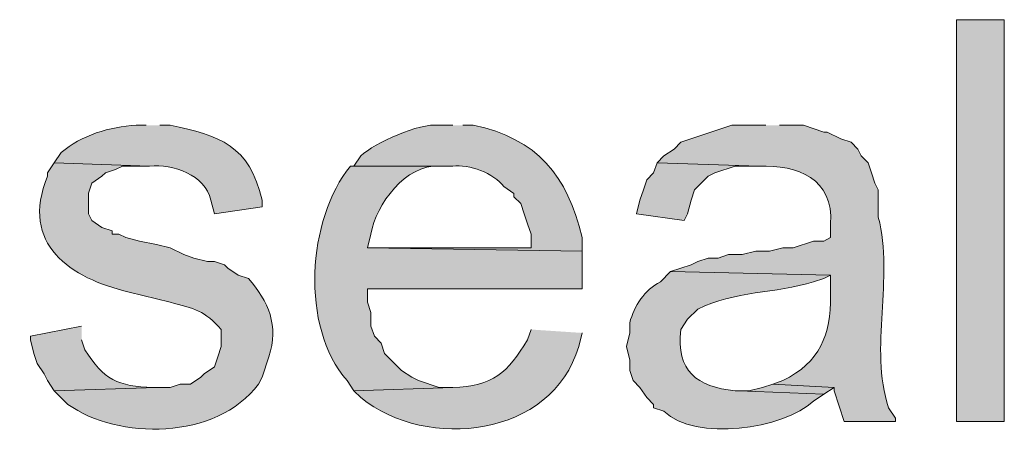
# Model space of a CAD drawing. Units: inches. Extents: x 17 to 194, y 63 to 221.
# Drawn here: x 22 to 28, y 106 to 109 of the extents above; entities that cross this region are included whole.
import ezdxf

# ---------------------------------------------------------------- set-up
doc = ezdxf.new("R2010")
doc.units = ezdxf.units.IN
doc.header["$MEASUREMENT"] = 0
doc.layers.add('Layer 1', color=7, linetype='Continuous')

msp = doc.modelspace()

# ---------------------------------------------------------------- hatches: boundary and pattern name
at = {"layer": 'Layer 1', "true_color": 0xffffff}
h = msp.add_hatch(color=7, dxfattribs=at)
h.dxf.hatch_style = 2
h.paths.add_polyline_path([(27.7283, 106.6659), (28.0247, 106.6659), (28.0247, 109.1635), (27.7283, 109.1635)])
h = msp.add_hatch(color=7, dxfattribs=at)
edge = h.paths.add_edge_path()
edge.add_spline(control_points=[(24.5957, 108.5074), (24.5957, 108.5074), (24.511, 108.5074), (24.511, 108.5074), (24.3861, 108.5226), (24.1127, 108.3991), (24.0242, 108.3169), (24.0242, 108.3169), (23.9818, 108.2534), (23.9818, 108.2534), (23.9818, 108.2534), (24.5957, 108.2534), (24.5957, 108.2534), (24.6966, 108.2671), (24.8525, 108.2089), (24.9132, 108.1264), (24.9132, 108.1264), (24.9767, 108.084), (24.9767, 108.084), (24.9767, 108.084), (24.9767, 108.0629), (24.9767, 108.0629), (24.9767, 108.0629), (25.019, 108.0205), (25.019, 108.0205), (25.019, 108.0205), (25.0402, 107.957), (25.0402, 107.957), (25.0402, 107.957), (25.0613, 107.8935), (25.0613, 107.8935), (25.0613, 107.8935), (25.0825, 107.83), (25.0825, 107.83), (25.0825, 107.83), (25.0825, 107.7454), (25.0825, 107.7454), (25.0825, 107.7454), (24.0665, 107.7454), (24.0665, 107.7454), (24.0665, 107.7454), (25.4, 107.7242), (25.4, 107.7242), (25.4, 107.7242), (25.4, 107.8089), (25.4, 107.8089), (25.3097, 108.1934), (25.1231, 108.4252), (24.7227, 108.5074), (24.7227, 108.5074), (24.6592, 108.5074), (24.6592, 108.5074)], knot_values=[0, 0, 0, 0, 0.352778, 0.352778, 0.352778, 0.705556, 0.705556, 0.705556, 1.058333, 1.058333, 1.058333, 1.411111, 1.411111, 1.411111, 1.763889, 1.763889, 1.763889, 2.116667, 2.116667, 2.116667, 2.469444, 2.469444, 2.469444, 2.822222, 2.822222, 2.822222, 3.175, 3.175, 3.175, 3.527778, 3.527778, 3.527778, 3.880556, 3.880556, 3.880556, 4.233333, 4.233333, 4.233333, 4.586111, 4.586111, 4.586111, 4.938889, 4.938889, 4.938889, 5.291667, 5.291667, 5.291667, 5.644444, 5.644444, 5.644444, 5.997222, 5.997222, 5.997222, 5.997222], degree=3, periodic=0)
edge.add_line((24.6592, 108.5074), (24.5957, 108.5074))
h = msp.add_hatch(color=7, dxfattribs=at)
edge = h.paths.add_edge_path()
edge.add_spline(control_points=[(22.6907, 108.5074), (22.6907, 108.5074), (22.6272, 108.5074), (22.6272, 108.5074), (22.4628, 108.4986), (22.2874, 108.4442), (22.1615, 108.338), (22.1615, 108.338), (22.1192, 108.2745), (22.1192, 108.2745), (22.1192, 108.2745), (22.7118, 108.2534), (22.7118, 108.2534), (22.8558, 108.2671), (23.0572, 108.2001), (23.0928, 108.0417), (23.0928, 108.0417), (23.114, 107.957), (23.114, 107.957), (23.114, 107.957), (23.4103, 107.9994), (23.4103, 107.9994), (23.4103, 107.9994), (23.4103, 108.0417), (23.4103, 108.0417), (23.3355, 108.3797), (23.1468, 108.4449), (22.8388, 108.5074), (22.8388, 108.5074), (22.7753, 108.5074), (22.7753, 108.5074)], knot_values=[0, 0, 0, 0, 0.352778, 0.352778, 0.352778, 0.705556, 0.705556, 0.705556, 1.058333, 1.058333, 1.058333, 1.411111, 1.411111, 1.411111, 1.763889, 1.763889, 1.763889, 2.116667, 2.116667, 2.116667, 2.469444, 2.469444, 2.469444, 2.822222, 2.822222, 2.822222, 3.175, 3.175, 3.175, 3.527778, 3.527778, 3.527778, 3.527778], degree=3, periodic=0)
edge.add_line((22.7753, 108.5074), (22.6907, 108.5074))
h = msp.add_hatch(color=7, dxfattribs=at)
edge = h.paths.add_edge_path()
edge.add_spline(control_points=[(26.543, 108.5074), (26.543, 108.5074), (26.3313, 108.5074), (26.3313, 108.5074), (26.3313, 108.5074), (26.0138, 108.4015), (26.0138, 108.4015), (26.0138, 108.4015), (25.9715, 108.3592), (25.9715, 108.3592), (25.9715, 108.3592), (25.908, 108.3169), (25.908, 108.3169), (25.908, 108.3169), (25.8657, 108.2745), (25.8657, 108.2745), (25.8657, 108.2745), (26.5007, 108.2534), (26.5007, 108.2534), (26.7398, 108.2611), (26.966, 108.1747), (26.9452, 107.8935), (26.9452, 107.8935), (26.9452, 107.8089), (26.9452, 107.8089), (26.9452, 107.8089), (26.9028, 107.7877), (26.9028, 107.7877), (26.9028, 107.7877), (26.8393, 107.7877), (26.8393, 107.7877), (26.8393, 107.7877), (26.7123, 107.7454), (26.7123, 107.7454), (26.7123, 107.7454), (26.6488, 107.7454), (26.6488, 107.7454), (26.6488, 107.7454), (26.5642, 107.7242), (26.5642, 107.7242), (26.5642, 107.7242), (26.4795, 107.7242), (26.4795, 107.7242), (26.4795, 107.7242), (26.3948, 107.703), (26.3948, 107.703), (26.3948, 107.703), (26.3102, 107.703), (26.3102, 107.703), (26.3102, 107.703), (26.2467, 107.6819), (26.2467, 107.6819), (26.2467, 107.6819), (26.1832, 107.6819), (26.1832, 107.6819), (26.1832, 107.6819), (26.1197, 107.6607), (26.1197, 107.6607), (26.1197, 107.6607), (26.0773, 107.6395), (26.0773, 107.6395), (26.0773, 107.6395), (25.9503, 107.5972), (25.9503, 107.5972), (25.9503, 107.5972), (26.9452, 107.576), (26.9452, 107.576), (26.9452, 107.576), (26.9452, 107.4491), (26.9452, 107.4491), (26.9487, 107.2039), (26.8764, 107.0335), (26.6488, 106.9199), (26.6488, 106.9199), (26.5853, 106.8987), (26.5853, 106.8987), (26.5853, 106.8987), (26.9663, 106.8775), (26.9663, 106.8775), (26.9663, 106.8775), (26.9663, 106.8564), (26.9663, 106.8564), (26.9663, 106.8564), (27.0298, 106.6659), (27.0298, 106.6659), (27.0298, 106.6659), (27.3473, 106.6659), (27.3473, 106.6659), (27.3473, 106.6659), (27.3473, 106.687), (27.3473, 106.687), (27.3473, 106.687), (27.305, 106.7505), (27.305, 106.7505), (27.1826, 107.1277), (27.3406, 107.5535), (27.2415, 107.9359), (27.2415, 107.9359), (27.2415, 108.1052), (27.2415, 108.1052), (27.2415, 108.1052), (27.2203, 108.1475), (27.2203, 108.1475), (27.2203, 108.1475), (27.1992, 108.211), (27.1992, 108.211), (27.1992, 108.211), (27.178, 108.2745), (27.178, 108.2745), (27.178, 108.2745), (27.1357, 108.3169), (27.1357, 108.3169), (27.1357, 108.3169), (27.1145, 108.3592), (27.1145, 108.3592), (27.1145, 108.3592), (27.0722, 108.4015), (27.0722, 108.4015), (27.0722, 108.4015), (27.0087, 108.4227), (27.0087, 108.4227), (27.0087, 108.4227), (26.924, 108.465), (26.924, 108.465), (26.924, 108.465), (26.9028, 108.465), (26.9028, 108.465), (26.9028, 108.465), (26.7758, 108.5074), (26.7758, 108.5074), (26.7758, 108.5074), (26.6277, 108.5074), (26.6277, 108.5074)], knot_values=[0, 0, 0, 0, 0.352778, 0.352778, 0.352778, 0.705556, 0.705556, 0.705556, 1.058333, 1.058333, 1.058333, 1.411111, 1.411111, 1.411111, 1.763889, 1.763889, 1.763889, 2.116667, 2.116667, 2.116667, 2.469444, 2.469444, 2.469444, 2.822222, 2.822222, 2.822222, 3.175, 3.175, 3.175, 3.527778, 3.527778, 3.527778, 3.880556, 3.880556, 3.880556, 4.233333, 4.233333, 4.233333, 4.586111, 4.586111, 4.586111, 4.938889, 4.938889, 4.938889, 5.291667, 5.291667, 5.291667, 5.644444, 5.644444, 5.644444, 5.997222, 5.997222, 5.997222, 6.35, 6.35, 6.35, 6.702778, 6.702778, 6.702778, 7.055556, 7.055556, 7.055556, 7.408333, 7.408333, 7.408333, 7.761111, 7.761111, 7.761111, 8.113889, 8.113889, 8.113889, 8.466667, 8.466667, 8.466667, 8.819444, 8.819444, 8.819444, 9.172222, 9.172222, 9.172222, 9.525, 9.525, 9.525, 9.877778, 9.877778, 9.877778, 10.230556, 10.230556, 10.230556, 10.583333, 10.583333, 10.583333, 10.936111, 10.936111, 10.936111, 11.288889, 11.288889, 11.288889, 11.641667, 11.641667, 11.641667, 11.994444, 11.994444, 11.994444, 12.347222, 12.347222, 12.347222, 12.7, 12.7, 12.7, 13.052778, 13.052778, 13.052778, 13.405556, 13.405556, 13.405556, 13.758333, 13.758333, 13.758333, 14.111111, 14.111111, 14.111111, 14.463889, 14.463889, 14.463889, 14.816667, 14.816667, 14.816667, 15.169444, 15.169444, 15.169444, 15.522222, 15.522222, 15.522222, 15.522222], degree=3, periodic=0)
edge.add_line((26.6277, 108.5074), (26.543, 108.5074))
h = msp.add_hatch(color=7, dxfattribs=at)
edge = h.paths.add_edge_path()
edge.add_spline(control_points=[(22.1192, 108.2746), (22.1192, 108.2746), (22.0768, 108.2111), (22.0768, 108.2111), (22.0768, 108.2111), (22.0768, 108.1899), (22.0768, 108.1899), (21.904, 107.768), (22.2165, 107.5559), (22.5848, 107.4702), (22.5848, 107.4702), (22.8388, 107.4067), (22.8388, 107.4067), (22.9884, 107.3697), (23.0551, 107.3545), (23.1563, 107.2374), (23.1563, 107.2374), (23.1563, 107.1316), (23.1563, 107.1316), (23.1563, 107.1316), (23.1352, 107.0681), (23.1352, 107.0681), (23.1352, 107.0681), (23.114, 107.0046), (23.114, 107.0046), (23.114, 107.0046), (23.0505, 106.9622), (23.0505, 106.9622), (23.0505, 106.9622), (23.0293, 106.941), (23.0293, 106.941), (23.0293, 106.941), (22.9658, 106.8987), (22.9658, 106.8987), (22.9658, 106.8987), (22.9023, 106.8987), (22.9023, 106.8987), (22.9023, 106.8987), (22.8388, 106.8776), (22.8388, 106.8776), (22.8388, 106.8776), (22.7542, 106.8776), (22.7542, 106.8776), (22.7542, 106.8776), (22.1192, 106.8564), (22.1192, 106.8564), (22.1192, 106.8564), (22.2038, 106.7717), (22.2038, 106.7717), (22.5125, 106.5523), (23.1253, 106.5452), (23.3892, 106.8987), (23.3892, 106.8987), (23.4103, 106.941), (23.4103, 106.941), (23.4103, 106.941), (23.4527, 107.0681), (23.4527, 107.0681), (23.5179, 107.2624), (23.4498, 107.4103), (23.3257, 107.5549), (23.3257, 107.5549), (23.2622, 107.5761), (23.2622, 107.5761), (23.2622, 107.5761), (23.1987, 107.6184), (23.1987, 107.6184), (23.1987, 107.6184), (23.1775, 107.6396), (23.1775, 107.6396), (23.1775, 107.6396), (23.114, 107.6607), (23.114, 107.6607), (23.114, 107.6607), (23.0717, 107.6607), (23.0717, 107.6607), (23.0717, 107.6607), (22.987, 107.6819), (22.987, 107.6819), (22.987, 107.6819), (22.9235, 107.7031), (22.9235, 107.7031), (22.9235, 107.7031), (22.8388, 107.7454), (22.8388, 107.7454), (22.8388, 107.7454), (22.7542, 107.7666), (22.7542, 107.7666), (22.7542, 107.7666), (22.6483, 107.7877), (22.6483, 107.7877), (22.6483, 107.7877), (22.5637, 107.8089), (22.5637, 107.8089), (22.5637, 107.8089), (22.5213, 107.8301), (22.5213, 107.8301), (22.5213, 107.8301), (22.479, 107.8301), (22.479, 107.8301), (22.479, 107.8301), (22.479, 107.8512), (22.479, 107.8512), (22.479, 107.8512), (22.4155, 107.8724), (22.4155, 107.8724), (22.4155, 107.8724), (22.352, 107.9147), (22.352, 107.9147), (22.352, 107.9147), (22.3308, 107.9571), (22.3308, 107.9571), (22.3308, 107.9571), (22.3308, 108.0841), (22.3308, 108.0841), (22.3308, 108.0841), (22.352, 108.1476), (22.352, 108.1476), (22.352, 108.1476), (22.4155, 108.1899), (22.4155, 108.1899), (22.4155, 108.1899), (22.4367, 108.2111), (22.4367, 108.2111), (22.4367, 108.2111), (22.5002, 108.2322), (22.5002, 108.2322), (22.5002, 108.2322), (22.5425, 108.2534), (22.5425, 108.2534), (22.5425, 108.2534), (22.7118, 108.2534), (22.7118, 108.2534)], knot_values=[0, 0, 0, 0, 0.352778, 0.352778, 0.352778, 0.705556, 0.705556, 0.705556, 1.058333, 1.058333, 1.058333, 1.411111, 1.411111, 1.411111, 1.763889, 1.763889, 1.763889, 2.116667, 2.116667, 2.116667, 2.469444, 2.469444, 2.469444, 2.822222, 2.822222, 2.822222, 3.175, 3.175, 3.175, 3.527778, 3.527778, 3.527778, 3.880556, 3.880556, 3.880556, 4.233333, 4.233333, 4.233333, 4.586111, 4.586111, 4.586111, 4.938889, 4.938889, 4.938889, 5.291667, 5.291667, 5.291667, 5.644444, 5.644444, 5.644444, 5.997222, 5.997222, 5.997222, 6.35, 6.35, 6.35, 6.702778, 6.702778, 6.702778, 7.055556, 7.055556, 7.055556, 7.408333, 7.408333, 7.408333, 7.761111, 7.761111, 7.761111, 8.113889, 8.113889, 8.113889, 8.466667, 8.466667, 8.466667, 8.819444, 8.819444, 8.819444, 9.172222, 9.172222, 9.172222, 9.525, 9.525, 9.525, 9.877778, 9.877778, 9.877778, 10.230556, 10.230556, 10.230556, 10.583333, 10.583333, 10.583333, 10.936111, 10.936111, 10.936111, 11.288889, 11.288889, 11.288889, 11.641667, 11.641667, 11.641667, 11.994444, 11.994444, 11.994444, 12.347222, 12.347222, 12.347222, 12.7, 12.7, 12.7, 13.052778, 13.052778, 13.052778, 13.405556, 13.405556, 13.405556, 13.758333, 13.758333, 13.758333, 14.111111, 14.111111, 14.111111, 14.463889, 14.463889, 14.463889, 14.816667, 14.816667, 14.816667, 15.169444, 15.169444, 15.169444, 15.522222, 15.522222, 15.522222, 15.522222], degree=3, periodic=0)
edge.add_line((22.7118, 108.2534), (22.1192, 108.2746))
h = msp.add_hatch(color=7, dxfattribs=at)
edge = h.paths.add_edge_path()
edge.add_spline(control_points=[(23.9818, 108.2534), (23.9818, 108.2534), (23.9607, 108.2534), (23.9607, 108.2534), (23.6908, 107.9249), (23.6463, 107.2526), (23.9395, 106.9199), (23.9395, 106.9199), (23.9818, 106.8564), (23.9818, 106.8564), (23.9818, 106.8564), (24.5957, 106.8775), (24.5957, 106.8775), (24.5957, 106.8775), (24.511, 106.8775), (24.511, 106.8775), (24.511, 106.8775), (24.384, 106.9199), (24.384, 106.9199), (24.384, 106.9199), (24.3417, 106.941), (24.3417, 106.941), (24.3417, 106.941), (24.2782, 106.9834), (24.2782, 106.9834), (24.2782, 106.9834), (24.1723, 107.0892), (24.1723, 107.0892), (24.1723, 107.0892), (24.1512, 107.1527), (24.1512, 107.1527), (24.1512, 107.1527), (24.1088, 107.1951), (24.1088, 107.1951), (24.1088, 107.1951), (24.0877, 107.2585), (24.0877, 107.2585), (24.0877, 107.2585), (24.0877, 107.3432), (24.0877, 107.3432), (24.0877, 107.3432), (24.0665, 107.4067), (24.0665, 107.4067), (24.0665, 107.4067), (24.0665, 107.4914), (24.0665, 107.4914), (24.0665, 107.4914), (25.4, 107.4914), (25.4, 107.4914), (25.4, 107.4914), (25.4, 107.7242), (25.4, 107.7242), (25.4, 107.7242), (24.0665, 107.7454), (24.0665, 107.7454), (24.0665, 107.7454), (24.0877, 107.83), (24.0877, 107.83), (24.1173, 108.017), (24.3064, 108.2654), (24.511, 108.2534), (24.511, 108.2534), (24.5957, 108.2534), (24.5957, 108.2534)], knot_values=[0, 0, 0, 0, 0.352778, 0.352778, 0.352778, 0.705556, 0.705556, 0.705556, 1.058333, 1.058333, 1.058333, 1.411111, 1.411111, 1.411111, 1.763889, 1.763889, 1.763889, 2.116667, 2.116667, 2.116667, 2.469444, 2.469444, 2.469444, 2.822222, 2.822222, 2.822222, 3.175, 3.175, 3.175, 3.527778, 3.527778, 3.527778, 3.880556, 3.880556, 3.880556, 4.233333, 4.233333, 4.233333, 4.586111, 4.586111, 4.586111, 4.938889, 4.938889, 4.938889, 5.291667, 5.291667, 5.291667, 5.644444, 5.644444, 5.644444, 5.997222, 5.997222, 5.997222, 6.35, 6.35, 6.35, 6.702778, 6.702778, 6.702778, 7.055556, 7.055556, 7.055556, 7.408333, 7.408333, 7.408333, 7.408333], degree=3, periodic=0)
edge.add_line((24.5957, 108.2534), (23.9818, 108.2534))
for points in [[(25.8657, 108.2746), (25.8445, 108.2111), (25.8022, 108.1687), (25.781, 108.1052), (25.7598, 108.0417), (25.7387, 107.9571), (26.035, 107.9147), (26.0562, 107.9571), (26.0773, 108.0417), (26.0985, 108.1052), (26.1832, 108.1899), (26.2255, 108.2111), (26.3525, 108.2534), (26.5007, 108.2534)], [(26.5853, 106.8987), (26.5218, 106.8775), (26.4372, 106.8564), (26.3737, 106.8564), (26.9028, 106.8352), (26.9663, 106.8775)]]:
    msp.add_hatch(color=7, dxfattribs=at).paths.add_polyline_path(points)
h = msp.add_hatch(color=7, dxfattribs=at)
edge = h.paths.add_edge_path()
edge.add_spline(control_points=[(25.9503, 107.5972), (25.9503, 107.5972), (25.8868, 107.5337), (25.8868, 107.5337), (25.7877, 107.4843), (25.7235, 107.3841), (25.6963, 107.2797), (25.6963, 107.2797), (25.6963, 107.2162), (25.6963, 107.2162), (25.6963, 107.2162), (25.6752, 107.1316), (25.6752, 107.1316), (25.6752, 107.1316), (25.6963, 107.0469), (25.6963, 107.0469), (25.6963, 107.0469), (25.6963, 106.9834), (25.6963, 106.9834), (25.6963, 106.9834), (25.7175, 106.9199), (25.7175, 106.9199), (25.7175, 106.9199), (25.7598, 106.8776), (25.7598, 106.8776), (25.7598, 106.8776), (25.8022, 106.8141), (25.8022, 106.8141), (25.8022, 106.8141), (25.8445, 106.7717), (25.8445, 106.7717), (25.8445, 106.7717), (25.8445, 106.7505), (25.8445, 106.7505), (25.8445, 106.7505), (25.908, 106.7294), (25.908, 106.7294), (26.1056, 106.5392), (26.6492, 106.6168), (26.8393, 106.7929), (26.8393, 106.7929), (26.9028, 106.8352), (26.9028, 106.8352), (26.9028, 106.8352), (26.3737, 106.8564), (26.3737, 106.8564), (26.3737, 106.8564), (26.3525, 106.8564), (26.3525, 106.8564), (26.1101, 106.8825), (25.9856, 106.9767), (26.0138, 107.2374), (26.0138, 107.2374), (26.0562, 107.3009), (26.0562, 107.3009), (26.0562, 107.3009), (26.1197, 107.3644), (26.1197, 107.3644), (26.3472, 107.4783), (26.6001, 107.461), (26.8393, 107.5337), (26.8393, 107.5337), (26.9028, 107.5549), (26.9028, 107.5549), (26.9028, 107.5549), (26.9452, 107.576), (26.9452, 107.576)], knot_values=[0, 0, 0, 0, 0.352778, 0.352778, 0.352778, 0.705556, 0.705556, 0.705556, 1.058333, 1.058333, 1.058333, 1.411111, 1.411111, 1.411111, 1.763889, 1.763889, 1.763889, 2.116667, 2.116667, 2.116667, 2.469444, 2.469444, 2.469444, 2.822222, 2.822222, 2.822222, 3.175, 3.175, 3.175, 3.527778, 3.527778, 3.527778, 3.880556, 3.880556, 3.880556, 4.233333, 4.233333, 4.233333, 4.586111, 4.586111, 4.586111, 4.938889, 4.938889, 4.938889, 5.291667, 5.291667, 5.291667, 5.644444, 5.644444, 5.644444, 5.997222, 5.997222, 5.997222, 6.35, 6.35, 6.35, 6.702778, 6.702778, 6.702778, 7.055556, 7.055556, 7.055556, 7.408333, 7.408333, 7.408333, 7.761111, 7.761111, 7.761111, 7.761111], degree=3, periodic=0)
edge.add_line((26.9452, 107.576), (25.9503, 107.5972))
h = msp.add_hatch(color=7, dxfattribs=at)
edge = h.paths.add_edge_path()
edge.add_spline(control_points=[(22.2885, 107.2586), (22.2885, 107.2586), (21.971, 107.1951), (21.971, 107.1951), (21.971, 107.1951), (21.971, 107.1739), (21.971, 107.1739), (21.971, 107.1739), (21.9922, 107.0892), (21.9922, 107.0892), (21.9922, 107.0892), (22.0133, 107.0257), (22.0133, 107.0257), (22.0133, 107.0257), (22.0557, 106.9622), (22.0557, 106.9622), (22.0557, 106.9622), (22.0768, 106.9199), (22.0768, 106.9199), (22.0768, 106.9199), (22.1192, 106.8564), (22.1192, 106.8564), (22.1192, 106.8564), (22.7542, 106.8776), (22.7542, 106.8776), (22.7542, 106.8776), (22.733, 106.8776), (22.733, 106.8776), (22.516, 106.8828), (22.4233, 106.9273), (22.3097, 107.1104), (22.3097, 107.1104), (22.2885, 107.1739), (22.2885, 107.1739)], knot_values=[0, 0, 0, 0, 0.352778, 0.352778, 0.352778, 0.705556, 0.705556, 0.705556, 1.058333, 1.058333, 1.058333, 1.411111, 1.411111, 1.411111, 1.763889, 1.763889, 1.763889, 2.116667, 2.116667, 2.116667, 2.469444, 2.469444, 2.469444, 2.822222, 2.822222, 2.822222, 3.175, 3.175, 3.175, 3.527778, 3.527778, 3.527778, 3.880556, 3.880556, 3.880556, 3.880556], degree=3, periodic=0)
edge.add_line((22.2885, 107.1739), (22.2885, 107.2586))
h = msp.add_hatch(color=7, dxfattribs=at)
edge = h.paths.add_edge_path()
edge.add_spline(control_points=[(25.0825, 107.2374), (25.0825, 107.2374), (25.0613, 107.1739), (25.0613, 107.1739), (24.9364, 106.9686), (24.8458, 106.8843), (24.5957, 106.8776), (24.5957, 106.8776), (23.9818, 106.8564), (23.9818, 106.8564), (23.9818, 106.8564), (24.0242, 106.8141), (24.0242, 106.8141), (24.4362, 106.4803), (25.2144, 106.5685), (25.3788, 107.1316), (25.3788, 107.1316), (25.4, 107.2162), (25.4, 107.2162)], knot_values=[0, 0, 0, 0, 0.352778, 0.352778, 0.352778, 0.705556, 0.705556, 0.705556, 1.058333, 1.058333, 1.058333, 1.411111, 1.411111, 1.411111, 1.763889, 1.763889, 1.763889, 2.116667, 2.116667, 2.116667, 2.116667], degree=3, periodic=0)
edge.add_line((25.4, 107.2162), (25.0825, 107.2374))

# ---------------------------------------------------------------- linework, layer by layer
at = {"layer": 'Layer 1', "lineweight": 0}
for points in [[(27.7283, 106.6659), (28.0247, 106.6659), (28.0247, 109.1635), (27.7283, 109.1635), (27.7283, 106.6659)], [(25.8657, 108.2746), (25.8445, 108.2111), (25.8022, 108.1687), (25.781, 108.1052), (25.7598, 108.0417), (25.7387, 107.9571), (26.035, 107.9147), (26.0562, 107.9571), (26.0773, 108.0417), (26.0985, 108.1052), (26.1832, 108.1899), (26.2255, 108.2111), (26.3525, 108.2534), (26.5007, 108.2534)], [(26.5853, 106.8987), (26.5218, 106.8775), (26.4372, 106.8564), (26.3737, 106.8564), (26.9028, 106.8352), (26.9663, 106.8775)]]:
    msp.add_lwpolyline(points, dxfattribs=at)
for points, knots in [([(24.5957, 108.5074), (24.5957, 108.5074), (24.511, 108.5074), (24.511, 108.5074), (24.3861, 108.5226), (24.1127, 108.3991), (24.0242, 108.3169), (24.0242, 108.3169), (23.9818, 108.2534), (23.9818, 108.2534), (23.9818, 108.2534), (24.5957, 108.2534), (24.5957, 108.2534), (24.6966, 108.2671), (24.8525, 108.2089), (24.9132, 108.1264), (24.9132, 108.1264), (24.9767, 108.084), (24.9767, 108.084), (24.9767, 108.084), (24.9767, 108.0629), (24.9767, 108.0629), (24.9767, 108.0629), (25.019, 108.0205), (25.019, 108.0205), (25.019, 108.0205), (25.0402, 107.957), (25.0402, 107.957), (25.0402, 107.957), (25.0613, 107.8935), (25.0613, 107.8935), (25.0613, 107.8935), (25.0825, 107.83), (25.0825, 107.83), (25.0825, 107.83), (25.0825, 107.7454), (25.0825, 107.7454), (25.0825, 107.7454), (24.0665, 107.7454), (24.0665, 107.7454), (24.0665, 107.7454), (25.4, 107.7242), (25.4, 107.7242), (25.4, 107.7242), (25.4, 107.8089), (25.4, 107.8089), (25.3097, 108.1934), (25.1231, 108.4252), (24.7227, 108.5074), (24.7227, 108.5074), (24.6592, 108.5074), (24.6592, 108.5074)], [0, 0, 0, 0, 1, 1, 1, 2, 2, 2, 3, 3, 3, 4, 4, 4, 5, 5, 5, 6, 6, 6, 7, 7, 7, 8, 8, 8, 9, 9, 9, 10, 10, 10, 11, 11, 11, 12, 12, 12, 13, 13, 13, 14, 14, 14, 15, 15, 15, 16, 16, 16, 17, 17, 17, 17]), ([(22.6907, 108.5074), (22.6907, 108.5074), (22.6272, 108.5074), (22.6272, 108.5074), (22.4628, 108.4986), (22.2874, 108.4442), (22.1615, 108.338), (22.1615, 108.338), (22.1192, 108.2745), (22.1192, 108.2745), (22.1192, 108.2745), (22.7118, 108.2534), (22.7118, 108.2534), (22.8558, 108.2671), (23.0572, 108.2001), (23.0928, 108.0417), (23.0928, 108.0417), (23.114, 107.957), (23.114, 107.957), (23.114, 107.957), (23.4103, 107.9994), (23.4103, 107.9994), (23.4103, 107.9994), (23.4103, 108.0417), (23.4103, 108.0417), (23.3355, 108.3797), (23.1468, 108.4449), (22.8388, 108.5074), (22.8388, 108.5074), (22.7753, 108.5074), (22.7753, 108.5074)], [0, 0, 0, 0, 1, 1, 1, 2, 2, 2, 3, 3, 3, 4, 4, 4, 5, 5, 5, 6, 6, 6, 7, 7, 7, 8, 8, 8, 9, 9, 9, 10, 10, 10, 10]), ([(26.543, 108.5074), (26.543, 108.5074), (26.3313, 108.5074), (26.3313, 108.5074), (26.3313, 108.5074), (26.0138, 108.4015), (26.0138, 108.4015), (26.0138, 108.4015), (25.9715, 108.3592), (25.9715, 108.3592), (25.9715, 108.3592), (25.908, 108.3169), (25.908, 108.3169), (25.908, 108.3169), (25.8657, 108.2745), (25.8657, 108.2745), (25.8657, 108.2745), (26.5007, 108.2534), (26.5007, 108.2534), (26.7398, 108.2611), (26.966, 108.1747), (26.9452, 107.8935), (26.9452, 107.8935), (26.9452, 107.8089), (26.9452, 107.8089), (26.9452, 107.8089), (26.9028, 107.7877), (26.9028, 107.7877), (26.9028, 107.7877), (26.8393, 107.7877), (26.8393, 107.7877), (26.8393, 107.7877), (26.7123, 107.7454), (26.7123, 107.7454), (26.7123, 107.7454), (26.6488, 107.7454), (26.6488, 107.7454), (26.6488, 107.7454), (26.5642, 107.7242), (26.5642, 107.7242), (26.5642, 107.7242), (26.4795, 107.7242), (26.4795, 107.7242), (26.4795, 107.7242), (26.3948, 107.703), (26.3948, 107.703), (26.3948, 107.703), (26.3102, 107.703), (26.3102, 107.703), (26.3102, 107.703), (26.2467, 107.6819), (26.2467, 107.6819), (26.2467, 107.6819), (26.1832, 107.6819), (26.1832, 107.6819), (26.1832, 107.6819), (26.1197, 107.6607), (26.1197, 107.6607), (26.1197, 107.6607), (26.0773, 107.6395), (26.0773, 107.6395), (26.0773, 107.6395), (25.9503, 107.5972), (25.9503, 107.5972), (25.9503, 107.5972), (26.9452, 107.576), (26.9452, 107.576), (26.9452, 107.576), (26.9452, 107.4491), (26.9452, 107.4491), (26.9487, 107.2039), (26.8764, 107.0335), (26.6488, 106.9199), (26.6488, 106.9199), (26.5853, 106.8987), (26.5853, 106.8987), (26.5853, 106.8987), (26.9663, 106.8775), (26.9663, 106.8775), (26.9663, 106.8775), (26.9663, 106.8564), (26.9663, 106.8564), (26.9663, 106.8564), (27.0298, 106.6659), (27.0298, 106.6659), (27.0298, 106.6659), (27.3473, 106.6659), (27.3473, 106.6659), (27.3473, 106.6659), (27.3473, 106.687), (27.3473, 106.687), (27.3473, 106.687), (27.305, 106.7505), (27.305, 106.7505), (27.1826, 107.1277), (27.3406, 107.5535), (27.2415, 107.9359), (27.2415, 107.9359), (27.2415, 108.1052), (27.2415, 108.1052), (27.2415, 108.1052), (27.2203, 108.1475), (27.2203, 108.1475), (27.2203, 108.1475), (27.1992, 108.211), (27.1992, 108.211), (27.1992, 108.211), (27.178, 108.2745), (27.178, 108.2745), (27.178, 108.2745), (27.1357, 108.3169), (27.1357, 108.3169), (27.1357, 108.3169), (27.1145, 108.3592), (27.1145, 108.3592), (27.1145, 108.3592), (27.0722, 108.4015), (27.0722, 108.4015), (27.0722, 108.4015), (27.0087, 108.4227), (27.0087, 108.4227), (27.0087, 108.4227), (26.924, 108.465), (26.924, 108.465), (26.924, 108.465), (26.9028, 108.465), (26.9028, 108.465), (26.9028, 108.465), (26.7758, 108.5074), (26.7758, 108.5074), (26.7758, 108.5074), (26.6277, 108.5074), (26.6277, 108.5074)], [0, 0, 0, 0, 1, 1, 1, 2, 2, 2, 3, 3, 3, 4, 4, 4, 5, 5, 5, 6, 6, 6, 7, 7, 7, 8, 8, 8, 9, 9, 9, 10, 10, 10, 11, 11, 11, 12, 12, 12, 13, 13, 13, 14, 14, 14, 15, 15, 15, 16, 16, 16, 17, 17, 17, 18, 18, 18, 19, 19, 19, 20, 20, 20, 21, 21, 21, 22, 22, 22, 23, 23, 23, 24, 24, 24, 25, 25, 25, 26, 26, 26, 27, 27, 27, 28, 28, 28, 29, 29, 29, 30, 30, 30, 31, 31, 31, 32, 32, 32, 33, 33, 33, 34, 34, 34, 35, 35, 35, 36, 36, 36, 37, 37, 37, 38, 38, 38, 39, 39, 39, 40, 40, 40, 41, 41, 41, 42, 42, 42, 43, 43, 43, 44, 44, 44, 44]), ([(22.1192, 108.2746), (22.1192, 108.2746), (22.0768, 108.2111), (22.0768, 108.2111), (22.0768, 108.2111), (22.0768, 108.1899), (22.0768, 108.1899), (21.904, 107.768), (22.2165, 107.5559), (22.5848, 107.4702), (22.5848, 107.4702), (22.8388, 107.4067), (22.8388, 107.4067), (22.9884, 107.3697), (23.0551, 107.3545), (23.1563, 107.2374), (23.1563, 107.2374), (23.1563, 107.1316), (23.1563, 107.1316), (23.1563, 107.1316), (23.1352, 107.0681), (23.1352, 107.0681), (23.1352, 107.0681), (23.114, 107.0046), (23.114, 107.0046), (23.114, 107.0046), (23.0505, 106.9622), (23.0505, 106.9622), (23.0505, 106.9622), (23.0293, 106.941), (23.0293, 106.941), (23.0293, 106.941), (22.9658, 106.8987), (22.9658, 106.8987), (22.9658, 106.8987), (22.9023, 106.8987), (22.9023, 106.8987), (22.9023, 106.8987), (22.8388, 106.8776), (22.8388, 106.8776), (22.8388, 106.8776), (22.7542, 106.8776), (22.7542, 106.8776), (22.7542, 106.8776), (22.1192, 106.8564), (22.1192, 106.8564), (22.1192, 106.8564), (22.2038, 106.7717), (22.2038, 106.7717), (22.5125, 106.5523), (23.1253, 106.5452), (23.3892, 106.8987), (23.3892, 106.8987), (23.4103, 106.941), (23.4103, 106.941), (23.4103, 106.941), (23.4527, 107.0681), (23.4527, 107.0681), (23.5179, 107.2624), (23.4498, 107.4103), (23.3257, 107.5549), (23.3257, 107.5549), (23.2622, 107.5761), (23.2622, 107.5761), (23.2622, 107.5761), (23.1987, 107.6184), (23.1987, 107.6184), (23.1987, 107.6184), (23.1775, 107.6396), (23.1775, 107.6396), (23.1775, 107.6396), (23.114, 107.6607), (23.114, 107.6607), (23.114, 107.6607), (23.0717, 107.6607), (23.0717, 107.6607), (23.0717, 107.6607), (22.987, 107.6819), (22.987, 107.6819), (22.987, 107.6819), (22.9235, 107.7031), (22.9235, 107.7031), (22.9235, 107.7031), (22.8388, 107.7454), (22.8388, 107.7454), (22.8388, 107.7454), (22.7542, 107.7666), (22.7542, 107.7666), (22.7542, 107.7666), (22.6483, 107.7877), (22.6483, 107.7877), (22.6483, 107.7877), (22.5637, 107.8089), (22.5637, 107.8089), (22.5637, 107.8089), (22.5213, 107.8301), (22.5213, 107.8301), (22.5213, 107.8301), (22.479, 107.8301), (22.479, 107.8301), (22.479, 107.8301), (22.479, 107.8512), (22.479, 107.8512), (22.479, 107.8512), (22.4155, 107.8724), (22.4155, 107.8724), (22.4155, 107.8724), (22.352, 107.9147), (22.352, 107.9147), (22.352, 107.9147), (22.3308, 107.9571), (22.3308, 107.9571), (22.3308, 107.9571), (22.3308, 108.0841), (22.3308, 108.0841), (22.3308, 108.0841), (22.352, 108.1476), (22.352, 108.1476), (22.352, 108.1476), (22.4155, 108.1899), (22.4155, 108.1899), (22.4155, 108.1899), (22.4367, 108.2111), (22.4367, 108.2111), (22.4367, 108.2111), (22.5002, 108.2322), (22.5002, 108.2322), (22.5002, 108.2322), (22.5425, 108.2534), (22.5425, 108.2534), (22.5425, 108.2534), (22.7118, 108.2534), (22.7118, 108.2534)], [0, 0, 0, 0, 1, 1, 1, 2, 2, 2, 3, 3, 3, 4, 4, 4, 5, 5, 5, 6, 6, 6, 7, 7, 7, 8, 8, 8, 9, 9, 9, 10, 10, 10, 11, 11, 11, 12, 12, 12, 13, 13, 13, 14, 14, 14, 15, 15, 15, 16, 16, 16, 17, 17, 17, 18, 18, 18, 19, 19, 19, 20, 20, 20, 21, 21, 21, 22, 22, 22, 23, 23, 23, 24, 24, 24, 25, 25, 25, 26, 26, 26, 27, 27, 27, 28, 28, 28, 29, 29, 29, 30, 30, 30, 31, 31, 31, 32, 32, 32, 33, 33, 33, 34, 34, 34, 35, 35, 35, 36, 36, 36, 37, 37, 37, 38, 38, 38, 39, 39, 39, 40, 40, 40, 41, 41, 41, 42, 42, 42, 43, 43, 43, 44, 44, 44, 44]), ([(23.9818, 108.2534), (23.9818, 108.2534), (23.9607, 108.2534), (23.9607, 108.2534), (23.6908, 107.9249), (23.6463, 107.2526), (23.9395, 106.9199), (23.9395, 106.9199), (23.9818, 106.8564), (23.9818, 106.8564), (23.9818, 106.8564), (24.5957, 106.8775), (24.5957, 106.8775), (24.5957, 106.8775), (24.511, 106.8775), (24.511, 106.8775), (24.511, 106.8775), (24.384, 106.9199), (24.384, 106.9199), (24.384, 106.9199), (24.3417, 106.941), (24.3417, 106.941), (24.3417, 106.941), (24.2782, 106.9834), (24.2782, 106.9834), (24.2782, 106.9834), (24.1723, 107.0892), (24.1723, 107.0892), (24.1723, 107.0892), (24.1512, 107.1527), (24.1512, 107.1527), (24.1512, 107.1527), (24.1088, 107.1951), (24.1088, 107.1951), (24.1088, 107.1951), (24.0877, 107.2585), (24.0877, 107.2585), (24.0877, 107.2585), (24.0877, 107.3432), (24.0877, 107.3432), (24.0877, 107.3432), (24.0665, 107.4067), (24.0665, 107.4067), (24.0665, 107.4067), (24.0665, 107.4914), (24.0665, 107.4914), (24.0665, 107.4914), (25.4, 107.4914), (25.4, 107.4914), (25.4, 107.4914), (25.4, 107.7242), (25.4, 107.7242), (25.4, 107.7242), (24.0665, 107.7454), (24.0665, 107.7454), (24.0665, 107.7454), (24.0877, 107.83), (24.0877, 107.83), (24.1173, 108.017), (24.3064, 108.2654), (24.511, 108.2534), (24.511, 108.2534), (24.5957, 108.2534), (24.5957, 108.2534)], [0, 0, 0, 0, 1, 1, 1, 2, 2, 2, 3, 3, 3, 4, 4, 4, 5, 5, 5, 6, 6, 6, 7, 7, 7, 8, 8, 8, 9, 9, 9, 10, 10, 10, 11, 11, 11, 12, 12, 12, 13, 13, 13, 14, 14, 14, 15, 15, 15, 16, 16, 16, 17, 17, 17, 18, 18, 18, 19, 19, 19, 20, 20, 20, 21, 21, 21, 21]), ([(25.9503, 107.5972), (25.9503, 107.5972), (25.8868, 107.5337), (25.8868, 107.5337), (25.7877, 107.4843), (25.7235, 107.3841), (25.6963, 107.2797), (25.6963, 107.2797), (25.6963, 107.2162), (25.6963, 107.2162), (25.6963, 107.2162), (25.6752, 107.1316), (25.6752, 107.1316), (25.6752, 107.1316), (25.6963, 107.0469), (25.6963, 107.0469), (25.6963, 107.0469), (25.6963, 106.9834), (25.6963, 106.9834), (25.6963, 106.9834), (25.7175, 106.9199), (25.7175, 106.9199), (25.7175, 106.9199), (25.7598, 106.8776), (25.7598, 106.8776), (25.7598, 106.8776), (25.8022, 106.8141), (25.8022, 106.8141), (25.8022, 106.8141), (25.8445, 106.7717), (25.8445, 106.7717), (25.8445, 106.7717), (25.8445, 106.7505), (25.8445, 106.7505), (25.8445, 106.7505), (25.908, 106.7294), (25.908, 106.7294), (26.1056, 106.5392), (26.6492, 106.6168), (26.8393, 106.7929), (26.8393, 106.7929), (26.9028, 106.8352), (26.9028, 106.8352), (26.9028, 106.8352), (26.3737, 106.8564), (26.3737, 106.8564), (26.3737, 106.8564), (26.3525, 106.8564), (26.3525, 106.8564), (26.1101, 106.8825), (25.9856, 106.9767), (26.0138, 107.2374), (26.0138, 107.2374), (26.0562, 107.3009), (26.0562, 107.3009), (26.0562, 107.3009), (26.1197, 107.3644), (26.1197, 107.3644), (26.3472, 107.4783), (26.6001, 107.461), (26.8393, 107.5337), (26.8393, 107.5337), (26.9028, 107.5549), (26.9028, 107.5549), (26.9028, 107.5549), (26.9452, 107.576), (26.9452, 107.576)], [0, 0, 0, 0, 1, 1, 1, 2, 2, 2, 3, 3, 3, 4, 4, 4, 5, 5, 5, 6, 6, 6, 7, 7, 7, 8, 8, 8, 9, 9, 9, 10, 10, 10, 11, 11, 11, 12, 12, 12, 13, 13, 13, 14, 14, 14, 15, 15, 15, 16, 16, 16, 17, 17, 17, 18, 18, 18, 19, 19, 19, 20, 20, 20, 21, 21, 21, 22, 22, 22, 22]), ([(22.2885, 107.2586), (22.2885, 107.2586), (21.971, 107.1951), (21.971, 107.1951), (21.971, 107.1951), (21.971, 107.1739), (21.971, 107.1739), (21.971, 107.1739), (21.9922, 107.0892), (21.9922, 107.0892), (21.9922, 107.0892), (22.0133, 107.0257), (22.0133, 107.0257), (22.0133, 107.0257), (22.0557, 106.9622), (22.0557, 106.9622), (22.0557, 106.9622), (22.0768, 106.9199), (22.0768, 106.9199), (22.0768, 106.9199), (22.1192, 106.8564), (22.1192, 106.8564), (22.1192, 106.8564), (22.7542, 106.8776), (22.7542, 106.8776), (22.7542, 106.8776), (22.733, 106.8776), (22.733, 106.8776), (22.516, 106.8828), (22.4233, 106.9273), (22.3097, 107.1104), (22.3097, 107.1104), (22.2885, 107.1739), (22.2885, 107.1739)], [0, 0, 0, 0, 1, 1, 1, 2, 2, 2, 3, 3, 3, 4, 4, 4, 5, 5, 5, 6, 6, 6, 7, 7, 7, 8, 8, 8, 9, 9, 9, 10, 10, 10, 11, 11, 11, 11]), ([(25.0825, 107.2374), (25.0825, 107.2374), (25.0613, 107.1739), (25.0613, 107.1739), (24.9364, 106.9686), (24.8458, 106.8843), (24.5957, 106.8776), (24.5957, 106.8776), (23.9818, 106.8564), (23.9818, 106.8564), (23.9818, 106.8564), (24.0242, 106.8141), (24.0242, 106.8141), (24.4362, 106.4803), (25.2144, 106.5685), (25.3788, 107.1316), (25.3788, 107.1316), (25.4, 107.2162), (25.4, 107.2162)], [0, 0, 0, 0, 1, 1, 1, 2, 2, 2, 3, 3, 3, 4, 4, 4, 5, 5, 5, 6, 6, 6, 6])]:
    msp.add_open_spline(points, degree=3, knots=knots, dxfattribs=at)

doc.saveas('drawing.dxf')
